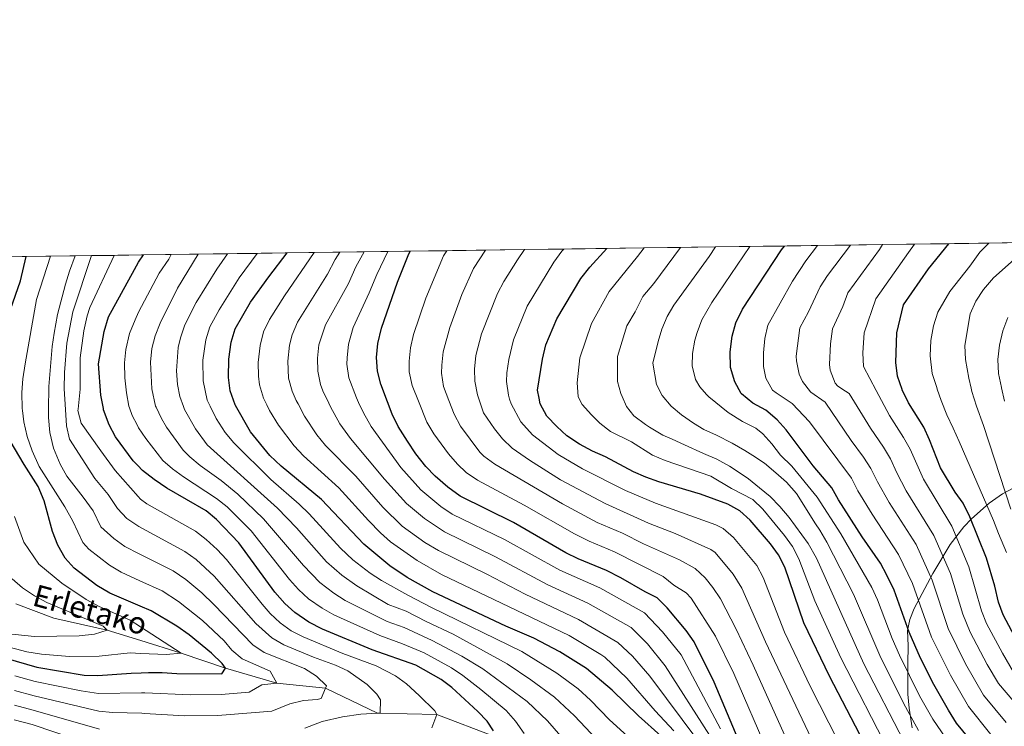
# Model space of a CAD drawing. Units: metres. Extents: x 593204 to 600051, y 4770710 to 4775433.
# Drawn here: x 593860 to 594221, y 4775174 to 4775433 of the extents above; entities that cross this region are included whole.
import ezdxf

# ---------------------------------------------------------------- set-up
doc = ezdxf.new("R2010")
doc.units = ezdxf.units.M
doc.header["$MEASUREMENT"] = 0
doc.linetypes.add('DGN Style 3', pattern=[119.55216000000001, 85.3944, -34.15776])
for name, color, linetype, lineweight in [('Nivel 11', 7, 'Continuous', 0), ('Nivel 35', 7, 'Continuous', 0), ('Nivel 4', 7, 'Continuous', 0), ('Nivel 43', 7, 'Continuous', 0), ('Nivel 49', 7, 'Continuous', 0), ('Nivel 5', 7, 'Continuous', 0), ('Nivel 57', 7, 'Continuous', 0), ('Nivel 61', 7, 'Continuous', 0)]:
    doc.layers.add(name, color=color, linetype=linetype, lineweight=lineweight)
doc.styles.add('Style-timesi', font='timesi.shx', dxfattribs={"bigfont": 'timesibig.shx'})

msp = doc.modelspace()

# ---------------------------------------------------------------- linework, layer by layer
at = {"layer": 'Nivel 11', "color": 142, "linetype": 'DGN Style 3', "lineweight": 13}
msp.add_polyline3d([(594033.9200000018, 4775170.26, 525), (594012.6999999993, 4775178.290000001, 520), (593990.9100000001, 4775178.77, 515), (593971.870000001, 4775187.970000001, 510), (593954.0599999987, 4775189.83, 505), (593935.1099999994, 4775195.32, 500), (593918.8599999994, 4775200.859999999, 495), (593904.0300000012, 4775205.449999999, 492.26), (593891.75, 4775209.25, 490), (593872.1000000015, 4775213.630000001, 487.73), (593858.1999999993, 4775218.880000001, 485)], dxfattribs=at)
at = {"layer": 'Nivel 35', "color": 92, "linetype": 'DGN Style 3', "lineweight": 0}
msp.add_polyline3d([(594227.9800000004, 4775263.279999999, 676.3000000000001), (594220.4800000004, 4775259.27, 670.89), (594215.5100000016, 4775255.84, 667.2), (594209.0500000007, 4775250.16, 661.69), (594206.2399999984, 4775247.130000001, 658.92), (594201.2800000012, 4775240.699999999, 653.38), (594194.8200000003, 4775230.08, 645.11), (594188.0399999991, 4775217.210000001, 636.46), (594186.3999999985, 4775213.18, 634.04), (594185.5799999982, 4775209.09, 631.47), (594185.8299999982, 4775203.48, 627.63), (594185.6400000006, 4775197.029999999, 623.0500000000001), (594185.6600000001, 4775192.710000001, 620.51), (594185.6600000001, 4775190.67, 619.77), (594185.6900000013, 4775185.76, 618.87), (594186.1600000001, 4775180.6, 618.32), (594187.2300000004, 4775173.390000001, 618.32)], dxfattribs=at)
at = {"layer": 'Nivel 4', "color": 30, "linetype": 'Continuous', "lineweight": 30, "flags": 128}
for points, elevation in [([(594225.9499999993, 4775204.9), (594220.6700000018, 4775214.83), (594218.9800000004, 4775219.529999999), (594217.629999999, 4775225.359999999), (594214.5199999996, 4775235.66), (594208.3999999985, 4775250.810000001), (594205.9800000004, 4775255.810000001), (594203.0700000003, 4775259.880000001), (594197.7199999988, 4775268.880000001), (594193.6900000013, 4775279.16), (594191.6000000015, 4775283.699999999), (594185.9200000018, 4775292.630000001), (594183.6499999985, 4775297.460000001), (594183.5899999999, 4775297.59), (594181.8500000015, 4775302.52), (594181.2300000004, 4775307.48), (594181.6099999994, 4775318.35), (594184.0599999987, 4775328.68), (594193.2699999996, 4775341.9), (594200.6900000013, 4775351.08)], 650), ([(594033.6099999994, 4775172.35), (594031.2100000009, 4775175.779999999), (594027.7399999984, 4775179.390000001), (594018.2899999991, 4775188.140000001), (594014.3200000003, 4775191.18), (594005.0599999987, 4775196.35), (593989.0300000012, 4775202.050000001), (593970.7899999991, 4775209.609999999), (593965.6900000013, 4775212.130000001), (593960.5899999999, 4775215.699999999), (593956.879999999, 4775219.050000001), (593953.3000000007, 4775223.23), (593940.0700000003, 4775241.24), (593931.879999999, 4775249.82), (593928, 4775252.99), (593913.6000000015, 4775261.390000001), (593908.9299999997, 4775264.52), (593904.7300000004, 4775267.800000001), (593902.9200000018, 4775269.710000001), (593901.3000000007, 4775271.439999999), (593894.8000000007, 4775280.16), (593892.4499999993, 4775284.57), (593890.3999999985, 4775290.09), (593890.3000000007, 4775290.58), (593889.3500000015, 4775295.529999999), (593888.4899999984, 4775306.970000001), (593890.6000000015, 4775318.880000001), (593892.2199999988, 4775324.27), (593901.6900000013, 4775341.6), (593903.1999999993, 4775344.359999999), (593905.0700000003, 4775346.960000001)], 525), ([(594095.0100000016, 4775170.4), (594086.75, 4775177.85), (594077.0700000003, 4775187.27), (594067.7600000016, 4775195.16), (594057.8599999994, 4775201.25), (594048.3200000003, 4775206.359999999), (594038.0799999982, 4775210.73), (594011.2699999996, 4775223.32), (594001.870000001, 4775228.560000001), (593995.5100000016, 4775232.83), (593985.8999999985, 4775240.859999999), (593970.4600000009, 4775257.16), (593955.5700000003, 4775269.439999999), (593951.370000001, 4775273.310000001), (593944.3000000007, 4775282.1), (593938.8500000015, 4775291.720000001), (593938.7199999988, 4775291.949999999), (593936.8999999985, 4775297.029999999), (593936.3000000007, 4775301.99), (593936.3999999985, 4775308.689999999), (593937.2699999996, 4775314.970000001), (593938.6700000018, 4775319.790000001), (593944.3900000006, 4775329.66), (593951.0799999982, 4775338.960000001), (593957.7699999996, 4775347.699999999)], 550), ([(594127.3399999999, 4775159.98), (594114.629999999, 4775190.130000001), (594107.1999999993, 4775204.9), (594104.2699999996, 4775209.15), (594097.3500000015, 4775217.5), (594093.6700000018, 4775221.07), (594089.1999999993, 4775223.310000001), (594080.3200000003, 4775228.49), (594075.0799999982, 4775231.16), (594064.5899999999, 4775235.449999999), (594060.1000000015, 4775237.640000001), (594040.9100000001, 4775248.800000001), (594021.2699999996, 4775258.390000001), (594016.7699999996, 4775261.76), (594012.120000001, 4775265.73), (594008.6700000018, 4775269.34), (594005.0500000007, 4775273.91), (594001.9200000018, 4775278.619999999), (593998.5799999982, 4775283.99), (593996.3999999985, 4775288.49), (593994.6499999985, 4775293.029999999), (593992.1499999985, 4775299.51), (593990.9400000013, 4775304.359999999), (593990.6099999994, 4775309.359999999), (593991.120000001, 4775314.42), (593992.370000001, 4775320.09), (593998.2699999996, 4775337), (594002.1900000013, 4775346.74), (594002.9800000004, 4775348.33)], 575), ([(594174.4800000004, 4775158.689999999), (594156.879999999, 4775192.380000001), (594147.4800000004, 4775211.98), (594140.5100000016, 4775232.42), (594138.1999999993, 4775236.85), (594135.25, 4775240.960000001), (594127.7899999991, 4775249.640000001), (594123.9600000009, 4775253.060000001), (594119.6000000015, 4775255.5), (594109.5100000016, 4775259.130000001), (594094.2300000004, 4775263.699999999), (594089.5300000012, 4775265.390000001), (594084.8999999985, 4775267.33), (594074.6700000018, 4775272.880000001), (594069.9499999993, 4775274.960000001), (594065.1600000001, 4775277.550000001), (594060.5100000016, 4775280.6), (594056.75, 4775283.939999999), (594053.1499999985, 4775287.82), (594050.6600000001, 4775292.369999999), (594050.2699999996, 4775294.34), (594049.6799999997, 4775297.300000001), (594051.4899999984, 4775308.67), (594052.7300000004, 4775313.99), (594056.8299999982, 4775323.470000001), (594065.5799999982, 4775338.26), (594068.8999999985, 4775342.49), (594075.120000001, 4775349.33)], 600), ([(594210.4699999988, 4775166.630000001), (594203.5500000007, 4775175.15), (594200.6400000006, 4775179.82), (594195.2100000009, 4775189.290000001), (594190.379999999, 4775198.91), (594186.1999999993, 4775208.529999999), (594180.620000001, 4775223.98), (594177.9800000004, 4775229.439999999), (594175.6099999994, 4775233.84), (594168.870000001, 4775243.460000001), (594160.2100000009, 4775257.109999999), (594157.8099999987, 4775261.5), (594150.9100000001, 4775269.59), (594141.0300000012, 4775282.74), (594137.7100000009, 4775286.48), (594133.5599999987, 4775289.939999999), (594128.8000000007, 4775292.560000001), (594124.6000000015, 4775295.98), (594124.5500000007, 4775296.08), (594122.1499999985, 4775300.34), (594120.5399999991, 4775305.630000001), (594120.4100000001, 4775311.359999999), (594121.1400000006, 4775317.199999999), (594122.5500000007, 4775322), (594124.9200000018, 4775327.029999999), (594139.2899999991, 4775348.880000001), (594140.3399999999, 4775350.24)], 625), ([(593856.2600000016, 4775326.949999999), (593859.8500000015, 4775337.51), (593861.9600000009, 4775346.359999999)], 500), ([(593850.5899999999, 4775200.040000001), (593865.8599999994, 4775195.619999999), (593883.2199999988, 4775192.699999999), (593888.2199999988, 4775192.550000001), (593900.5700000003, 4775193.52), (593904.2300000004, 4775193.630000001), (593906.8500000015, 4775193.699999999), (593911.9299999997, 4775193.720000001), (593917.3200000003, 4775193.300000001), (593933.8299999982, 4775193.199999999), (593935.1099999994, 4775195.32), (593933.8999999985, 4775196.960000001), (593930, 4775200.83), (593921.870000001, 4775207.5), (593917.3200000003, 4775210.65), (593907.8200000003, 4775216.290000001), (593903.8099999987, 4775218), (593892.6600000001, 4775222.800000001), (593887.8599999994, 4775225.619999999), (593879.6099999994, 4775232.02), (593876.2399999984, 4775235.710000001), (593873.6000000015, 4775240.43), (593871.629999999, 4775245.48), (593868.5500000007, 4775256.710000001), (593866.3200000003, 4775262.02), (593861.1700000018, 4775270.040000001), (593856.1400000006, 4775278.689999999)], 500)]:
    msp.add_lwpolyline(points, dxfattribs=dict(at, elevation=elevation))
at = {"layer": 'Nivel 49', "color": 7, "linetype": 'Continuous', "lineweight": 0, "extrusion": (-0.382371679782459, -0.005381058407534604, 0.9239929343402771), "elevation": -252301.413395967, "flags": 128}
msp.add_lwpolyline([(-4766517.023202432, 611268.0203996077), (-4766517.02320243, 611281.0953871794)], dxfattribs=at)
at = {"layer": 'Nivel 49', "color": 7, "linetype": 'Continuous', "lineweight": 0, "extrusion": (-0.3884084137080319, -0.005239911146145456, 0.9214724344721283), "elevation": -255215.799734304, "flags": 128}
msp.add_lwpolyline([(-4766901.101506375, 607061.6914953478), (-4766901.101506377, 607074.5633716658)], dxfattribs=at)
at = {"layer": 'Nivel 49', "color": 7, "linetype": 'Continuous', "lineweight": 0, "extrusion": (-0.3917616577020347, -0.005672868978649566, 0.9200492498296516), "elevation": -259276.6546571194, "flags": 128}
msp.add_lwpolyline([(-4766247.149715321, 610478.8822310157), (-4766247.149715321, 610491.6437552162)], dxfattribs=at)
at = {"layer": 'Nivel 49', "color": 7, "linetype": 'Continuous', "lineweight": 0, "extrusion": (-0.3710709029621356, -0.00504253025608018, 0.92859084523997), "elevation": -243966.8548339227, "flags": 128}
msp.add_lwpolyline([(-4766836.298141923, 612199.4800500795), (-4766836.298141923, 612212.9533199146)], dxfattribs=at)
at = {"layer": 'Nivel 49', "color": 7, "linetype": 'Continuous', "lineweight": 0, "extrusion": (-0.3213682270129603, -0.004581624417700044, 0.9469432250057243), "elevation": -212220.5742501421, "flags": 128}
msp.add_lwpolyline([(-4766395.423908195, 627287.7414437532), (-4766395.423908195, 627303.2983393297)], dxfattribs=at)
at = {"layer": 'Nivel 49', "color": 7, "linetype": 'Continuous', "lineweight": 0, "extrusion": (-0.347475962186169, -0.004894027636424916, 0.9376761190284681), "elevation": -229232.0981392919, "flags": 128}
msp.add_lwpolyline([(-4766509.307994017, 620414.377077546), (-4766509.307994017, 620428.7651350908)], dxfattribs=at)
at = {"layer": 'Nivel 49', "color": 7, "linetype": 'Continuous', "lineweight": 0, "extrusion": (-0.418772525460802, -0.005794822769291541, 0.9080726798820975), "flags": 128}
for points, elevation in [([(-4766672.376480013, 599464.5472344682), (-4766672.376480013, 599476.4857477769)], -275906.6771860109), ([(-4766672.379865298, 599510.7665404901), (-4766672.379865298, 599522.7050537989)], -275905.9693445471)]:
    msp.add_lwpolyline(points, dxfattribs=dict(at, elevation=elevation))
at = {"layer": 'Nivel 49', "color": 7, "linetype": 'Continuous', "lineweight": 0, "extrusion": (-0.4407676357383034, -0.006494611528560463, 0.8975977447090425), "elevation": -292316.9181602116, "flags": 128}
msp.add_lwpolyline([(-4766078.540900651, 596412.824729301), (-4766078.540900653, 596424.1673436388)], dxfattribs=at)
at = {"layer": 'Nivel 49', "color": 7, "linetype": 'Continuous', "lineweight": 0, "extrusion": (-0.450746667053554, -0.005918895627975962, 0.8926322920523644), "elevation": -295497.0054664369, "flags": 128}
msp.add_lwpolyline([(-4767137.238557475, 586310.2374911234), (-4767137.238557473, 586321.3292403072)], dxfattribs=at)
at = {"layer": 'Nivel 49', "color": 7, "linetype": 'Continuous', "lineweight": 0, "extrusion": (-0.4216559541306408, -0.005883571452985686, 0.9067368085244674), "elevation": -278043.0683122308, "flags": 128}
msp.add_lwpolyline([(-4766595.907185039, 599119.4725373983), (-4766595.907185039, 599131.32939196)], dxfattribs=at)
at = {"layer": 'Nivel 49', "color": 7, "linetype": 'Continuous', "lineweight": 0, "extrusion": (-0.4127900721403386, -0.005987888625789137, 0.9108065115776123), "elevation": -273273.1773222649, "flags": 128}
msp.add_lwpolyline([(-4766230.381186921, 604224.1957855001), (-4766230.381186923, 604236.3072057329)], dxfattribs=at)
at = {"layer": 'Nivel 49', "color": 7, "linetype": 'Continuous', "lineweight": 0, "extrusion": (-0.4482096678898563, -0.006293816800860571, 0.8939063046427976), "elevation": -295781.1299489565, "flags": 128}
msp.add_lwpolyline([(-4766537.357045304, 591072.701109048), (-4766537.357045306, 591083.8555027992)], dxfattribs=at)
at = {"layer": 'Nivel 49', "color": 7, "linetype": 'Continuous', "lineweight": 0, "extrusion": (-0.4714859668235501, -0.006555419859578771, 0.8818491988763877), "elevation": -310862.4379172549, "flags": 128}
msp.add_lwpolyline([(-4766628.75904721, 582545.9598131105), (-4766628.75904721, 582556.5635577329)], dxfattribs=at)
at = {"layer": 'Nivel 49', "color": 7, "linetype": 'Continuous', "lineweight": 0, "extrusion": (-0.4876348085464097, -0.00653812033805242, 0.8730232221861866), "elevation": -320376.8112426143, "flags": 128}
msp.add_lwpolyline([(-4766955.573602745, 574674.3336392827), (-4766955.573602745, 574684.5862925984)], dxfattribs=at)
at = {"layer": 'Nivel 49', "color": 7, "linetype": 'Continuous', "lineweight": 0, "extrusion": (-0.4982008600577982, -0.006871736000797216, 0.8670344181645879), "elevation": -328249.4129304542, "flags": 128}
msp.add_lwpolyline([(-4766701.768870434, 572342.2797284797), (-4766701.768870434, 572352.3148866743)], dxfattribs=at)
at = {"layer": 'Nivel 49', "color": 7, "linetype": 'Continuous', "lineweight": 0, "extrusion": (-0.5186663244685159, -0.007553393074784213, 0.8549433841579092), "elevation": -343667.8329195586, "flags": 128}
msp.add_lwpolyline([(-4766192.411194663, 567523.4998523295), (-4766192.411194665, 567533.1389394216)], dxfattribs=at)
at = {"layer": 'Nivel 49', "color": 7, "linetype": 'Continuous', "lineweight": 0, "extrusion": (-0.3499828376807265, -0.004969860923717342, 0.9367429283487254), "elevation": -231085.0384098138, "flags": 128}
msp.add_lwpolyline([(-4766432.762343353, 620088.6797795556), (-4766432.762343351, 620102.9647541828)], dxfattribs=at)
at = {"layer": 'Nivel 49', "color": 7, "linetype": 'Continuous', "lineweight": 0, "extrusion": (-0.3314461022864397, -0.00442549258147741, 0.9434637758253035), "elevation": -217470.4676756295, "flags": 128}
msp.add_lwpolyline([(-4766992.264505096, 620725.8699710742), (-4766992.264505096, 620740.9540355131)], dxfattribs=at)
at = {"layer": 'Nivel 49', "color": 7, "linetype": 'Continuous', "lineweight": 0, "extrusion": (-0.3293797796290893, -0.004597066010175706, 0.944186331057377), "elevation": -217061.9090649464, "flags": 128}
msp.add_lwpolyline([(-4766593.762180941, 623935.9102906734), (-4766593.762180941, 623951.0888577998)], dxfattribs=at)
at = {"layer": 'Nivel 49', "color": 7, "linetype": 'Continuous', "lineweight": 0, "extrusion": (-0.3259259527431092, -0.004720306901796754, 0.9453835158448921), "elevation": -215597.9926672168, "flags": 128}
msp.add_lwpolyline([(-4766245.666299853, 627109.7841301039), (-4766245.666299855, 627125.1234293059)], dxfattribs=at)
at = {"layer": 'Nivel 49', "color": 7, "linetype": 'Continuous', "lineweight": 0, "extrusion": (-0.3034023700288509, -0.0040582482615324, 0.9528538883175762), "elevation": -199051.6401668657, "flags": 128}
msp.add_lwpolyline([(-4766976.686868167, 627038.9763027504), (-4766976.686868167, 627055.4545945264)], dxfattribs=at)
at = {"layer": 'Nivel 49', "color": 7, "linetype": 'Continuous', "lineweight": 0, "extrusion": (-0.3421209378167524, -0.00473437568719468, 0.9396440015209155), "elevation": -225290.0485529004, "flags": 128}
msp.add_lwpolyline([(-4766671.949960914, 620459.3034303896), (-4766671.949960914, 620473.9167462364)], dxfattribs=at)
at = {"layer": 'Nivel 49', "color": 7, "linetype": 'Continuous', "lineweight": 0, "extrusion": (-0.3515957046532138, -0.005019022079948206, 0.9361384886258931), "elevation": -232280.3087370985, "flags": 128}
msp.add_lwpolyline([(-4766383.302472267, 620113.7298674323), (-4766383.302472269, 620127.9492977969)], dxfattribs=at)
at = {"layer": 'Nivel 49', "color": 7, "linetype": 'Continuous', "lineweight": 0, "extrusion": (-0.3598787610728356, -0.004998316126011605, 0.9329856880813261), "elevation": -237104.3354846039, "flags": 128}
msp.add_lwpolyline([(-4766638.568048069, 616328.5626228899), (-4766638.568048071, 616342.454850927)], dxfattribs=at)
at = {"layer": 'Nivel 49', "color": 7, "linetype": 'Continuous', "lineweight": 0, "extrusion": (-0.369542712570938, -0.004997793248771636, 0.9292003043737963), "elevation": -242845.6662777832, "flags": 128}
msp.add_lwpolyline([(-4766878.995413827, 612233.9025349803), (-4766878.995413825, 612247.4315334633)], dxfattribs=at)
at = {"layer": 'Nivel 49', "color": 7, "linetype": 'Continuous', "lineweight": 0, "extrusion": (-0.3675155743703856, -0.005229470623452127, 0.9300026640995198), "elevation": -242747.1304434293, "flags": 128}
msp.add_lwpolyline([(-4766413.562059239, 615899.2434205413), (-4766413.56205924, 615912.8469090648)], dxfattribs=at)
at = {"layer": 'Nivel 49', "color": 7, "linetype": 'Continuous', "lineweight": 0, "extrusion": (-0.3802217693876688, -0.005315600394399976, 0.9248800735642202), "elevation": -250710.8949125563, "flags": 128}
msp.add_lwpolyline([(-4766578.215939429, 611432.0955038257), (-4766578.215939429, 611445.2444391474)], dxfattribs=at)
at = {"layer": 'Nivel 49', "color": 7, "linetype": 'Continuous', "lineweight": 0, "extrusion": (-0.4969127644696797, -0.006830416006456078, 0.8677736167482157), "elevation": -327281.3036623235, "flags": 128}
msp.add_lwpolyline([(-4766733.006539751, 572483.1947980523), (-4766733.006539749, 572493.2559759207)], dxfattribs=at)
at = {"layer": 'Nivel 49', "color": 7, "linetype": 'Continuous', "lineweight": 0, "extrusion": (-0.4892863887497174, -0.007138858646179939, 0.872093955076797), "elevation": -324223.0494972802, "flags": 128}
msp.add_lwpolyline([(-4766174.426939132, 578848.7554331012), (-4766174.426939132, 578858.9733095914)], dxfattribs=at)
at = {"layer": 'Nivel 49', "color": 7, "linetype": 'Continuous', "lineweight": 0, "extrusion": (-0.4814749784157571, -0.0063491205944935, 0.8764368396109458), "elevation": -315810.6144564955, "flags": 128}
msp.add_lwpolyline([(-4767100.763354229, 575874.059703175), (-4767100.763354229, 575884.4435560219)], dxfattribs=at)
at = {"layer": 'Nivel 49', "color": 7, "linetype": 'Continuous', "lineweight": 0, "extrusion": (-0.6419612844193249, -0.009677808307829019, 0.7666759741462149), "elevation": -427071.8326803155, "flags": 128}
msp.add_lwpolyline([(-4765852.115966029, 510776.0595201217), (-4765852.115966029, 510783.8472669069)], dxfattribs=at)
at = {"layer": 'Nivel 49', "color": 7, "linetype": 'Continuous', "lineweight": 0, "extrusion": (-0.5163903330930253, -0.006851982706903834, 0.8563259158877878), "elevation": -338956.543537053, "flags": 128}
msp.add_lwpolyline([(-4767046.788434746, 563036.6405687667), (-4767046.788434746, 563046.3223144785)], dxfattribs=at)
at = {"layer": 'Nivel 5', "color": 30, "linetype": 'Continuous', "lineweight": 0, "flags": 128}
for points, elevation in [([(594164.5799999982, 4775350.58), (594156.1999999993, 4775339.439999999), (594153.5199999996, 4775335.210000001), (594149.25, 4775326.060000001), (594146.0700000003, 4775320.24), (594144.7399999984, 4775309.810000001), (594144.75, 4775308.130000001), (594145.7800000012, 4775303.199999999), (594146.9800000004, 4775300.529999999), (594149.9200000018, 4775296.67), (594150.0199999996, 4775296.540000001), (594155.370000001, 4775292.9), (594164.9100000001, 4775278.800000001), (594169.4400000013, 4775272.76), (594172.1600000001, 4775268.560000001), (594174.4899999984, 4775263.68), (594178.8000000007, 4775256.16), (594188.7199999988, 4775240.630000001), (594194.6000000015, 4775227.57), (594200.4499999993, 4775209.84), (594206.8599999994, 4775196.83), (594213.4499999993, 4775185.42), (594221.8000000007, 4775175.35)], 635), ([(594176.4400000013, 4775350.74), (594175.2399999984, 4775349.02), (594163.6999999993, 4775333.040000001), (594161.8200000003, 4775328.08), (594157.9899999984, 4775319.810000001), (594157.3000000007, 4775314.369999999), (594156.9499999993, 4775306.74), (594157.129999999, 4775304.640000001), (594158.9499999993, 4775299.9), (594160, 4775298.82), (594162.8399999999, 4775296.98), (594164.1999999993, 4775296.1), (594171.9200000018, 4775283.41), (594176.8000000007, 4775276.41), (594179.3399999999, 4775272.1), (594181.620000001, 4775266.970000001), (594185.1099999994, 4775260.4), (594195.2800000012, 4775244.029999999), (594201.3299999982, 4775230.029999999), (594205.870000001, 4775215.130000001), (594208.5599999987, 4775208.460000001), (594214.8299999982, 4775196.6), (594218.9699999988, 4775189.640000001), (594227.4699999988, 4775179.710000001)], 640), ([(594188.1799999997, 4775350.91), (594185.8999999985, 4775347.859999999), (594173.879999999, 4775330.859999999), (594169.6600000001, 4775318.41), (594169.129999999, 4775311.040000001), (594169.4100000001, 4775306.050000001), (594174.0599999987, 4775297.24), (594178.9200000018, 4775288.02), (594184.129999999, 4775280.02), (594186.5199999996, 4775275.630000001), (594191.4200000018, 4775264.640000001), (594201.8399999999, 4775247.42), (594208.0599999987, 4775232.49), (594212.7399999984, 4775216.279999999), (594214.6099999994, 4775211.640000001), (594220.3900000006, 4775200.75), (594224.4899999984, 4775193.859999999)], 645), ([(594221.8900000006, 4775237.74), (594219.0100000016, 4775244.76), (594217.1400000006, 4775249.529999999), (594207.2899999991, 4775271.98), (594204.5100000016, 4775278.49), (594202.3900000006, 4775283.33), (594200.0399999991, 4775288.279999999), (594197.9800000004, 4775293.540000001), (594196.4800000004, 4775297.76), (594196.2899999991, 4775298.310000001), (594194.6499999985, 4775303.390000001), (594193.8399999999, 4775309.970000001), (594194.1799999997, 4775315.59), (594195.1099999994, 4775320.98), (594196.6999999993, 4775326.01), (594201.1099999994, 4775333.52), (594208.4400000013, 4775342.859999999), (594212.0700000003, 4775348.01), (594215.4200000018, 4775351.290000001)], 655), ([(594044.8599999994, 4775171.300000001), (594041.629999999, 4775175.880000001), (594038.1999999993, 4775179.699999999), (594028.9200000018, 4775187.5), (594022.25, 4775192.66), (594018.1099999994, 4775195.460000001), (594008.0399999991, 4775200.93), (594000.129999999, 4775204.279999999), (593991.7800000012, 4775207.26), (593974.9600000009, 4775214.9), (593970.6000000015, 4775217.32), (593965.6600000001, 4775220.800000001), (593962, 4775224.140000001), (593958.6999999993, 4775227.890000001), (593944.6000000015, 4775245.699999999), (593935.7699999996, 4775254.52), (593931.8599999994, 4775257.619999999), (593919.7399999984, 4775265.529999999), (593915.6799999997, 4775268.449999999), (593912.1499999985, 4775271.529999999), (593905.8399999999, 4775279.57), (593903.2199999988, 4775283.540000001), (593902.6700000018, 4775284.6), (593900.9200000018, 4775287.99), (593899.9299999997, 4775290.810000001), (593899.6999999993, 4775291.48), (593898.7899999991, 4775296.4), (593898.2399999984, 4775301.810000001), (593898.0700000003, 4775307.32), (593898.5, 4775312.279999999), (593899.9299999997, 4775318.1), (593902, 4775323.15), (593903.1499999985, 4775325.92), (593910.7899999991, 4775340.310000001), (593914.2899999991, 4775345.380000001), (593915.25, 4775347.109999999)], 530), ([(594063.9499999993, 4775163.84), (594053.4400000013, 4775175.939999999), (594045.879999999, 4775183.1), (594029.6400000006, 4775195.02), (594021.9200000018, 4775199.76), (594011.0300000012, 4775205.5), (594000.7899999991, 4775210.23), (593994.5199999996, 4775212.460000001), (593979.1400000006, 4775220.18), (593974.8999999985, 4775222.82), (593969.8099999987, 4775226.68), (593963.7800000012, 4775232.960000001), (593949.1400000006, 4775250.16), (593939.6700000018, 4775259.220000001), (593933.5, 4775264.189999999), (593925.879999999, 4775269.68), (593922, 4775272.83), (593919.5700000003, 4775275.26), (593913.5199999996, 4775283.810000001), (593911.6400000006, 4775286.91), (593909.6499999985, 4775291.040000001), (593909.4699999988, 4775291.41), (593908.1600000001, 4775297.800000001), (593907.6600000001, 4775307.66), (593908.0899999999, 4775312.630000001), (593909.2699999996, 4775317.32), (593911.120000001, 4775321.960000001), (593917.5, 4775334.77), (593925.1499999985, 4775347.24)], 535), ([(594073.3299999982, 4775167.189999999), (594063.3500000015, 4775177.74), (594055.9200000018, 4775184.59), (594047.1999999993, 4775191.060000001), (594038.620000001, 4775196.93), (594018.7199999988, 4775207.790000001), (594008.7800000012, 4775212.43), (594001.4400000013, 4775216.17), (593994.879999999, 4775218.720000001), (593983.3200000003, 4775225.460000001), (593977.8200000003, 4775229.369999999), (593972.2300000004, 4775234.310000001), (593961.2300000004, 4775246.810000001), (593954.2899999991, 4775254.02), (593928.4299999997, 4775277.300000001), (593924.1600000001, 4775283.109999999), (593920.0599999987, 4775290.279999999), (593919.7100000009, 4775291.279999999), (593918.370000001, 4775295.01), (593917.5199999996, 4775299.41), (593917.1400000006, 4775304.41), (593917.7899999991, 4775312.960000001), (593918.6000000015, 4775316.540000001), (593920.2399999984, 4775321.279999999), (593924.379999999, 4775329.5), (593931.9200000018, 4775341.800000001), (593935.8999999985, 4775347.390000001)], 540), ([(594082.7899999991, 4775170.380000001), (594076.1900000013, 4775176.33), (594069.1999999993, 4775183.49), (594064.6799999997, 4775187.65), (594056.8000000007, 4775193.42), (594044, 4775201.369999999), (594010.8000000007, 4775217.51), (594002.1000000015, 4775222.119999999), (593992.370000001, 4775227.439999999), (593988.2199999988, 4775230.220000001), (593981.8599999994, 4775235.109999999), (593977.3500000015, 4775239.4), (593965.8399999999, 4775251.99), (593962.2600000016, 4775255.48), (593951.7800000012, 4775264.52), (593938.1600000001, 4775277.960000001), (593935.0199999996, 4775281.85), (593931.75, 4775286.949999999), (593929.5300000012, 4775291.5), (593928.4800000004, 4775293.65), (593926.9100000001, 4775300.699999999), (593926.8200000003, 4775308.34), (593927.9400000013, 4775315.76), (593929.4400000013, 4775320.540000001), (593932.7800000012, 4775326.800000001), (593940.1499999985, 4775338.6), (593946.7399999984, 4775347.540000001)], 545), ([(594099.7800000012, 4775172.33), (594092.9400000013, 4775179.619999999), (594082.5100000016, 4775191.65), (594074.3900000006, 4775199.310000001), (594072.9400000013, 4775200.34), (594061.3099999987, 4775207.23), (594014.5, 4775229.73), (594005.4800000004, 4775234.83), (593995.7600000016, 4775241.640000001), (593992.0300000012, 4775244.960000001), (593987.6799999997, 4775249.439999999), (593976.75, 4775261.449999999), (593963.7399999984, 4775273.25), (593960.3200000003, 4775276.890000001), (593954.6000000015, 4775284.460000001), (593951.3299999982, 4775289.869999999), (593950.3200000003, 4775291.99), (593949.1600000001, 4775294.43), (593947.6900000013, 4775299.24), (593947.2300000004, 4775302.470000001), (593947.1400000006, 4775307.470000001), (593947.9299999997, 4775313.77), (593949.1499999985, 4775318.699999999), (593951.2699999996, 4775323.26), (593956.7600000016, 4775331.9), (593967.7399999984, 4775347.84)], 555), ([(594108.9499999993, 4775168.279999999), (594090.9299999997, 4775192.4), (594084.5300000012, 4775199.67), (594079.2600000016, 4775204.76), (594064.75, 4775213.210000001), (594045.1600000001, 4775222.5), (594031.0599999987, 4775229.779999999), (594013.3000000007, 4775238.449999999), (594008.370000001, 4775241.390000001), (594000.0599999987, 4775247.470000001), (593992.8999999985, 4775254.390000001), (593983.0399999991, 4775265.74), (593971.8999999985, 4775277.060000001), (593968.6999999993, 4775280.9), (593964.1400000006, 4775287.83), (593961.7800000012, 4775292.26), (593961.129999999, 4775293.48), (593959.6099999994, 4775296.91), (593958.3200000003, 4775301.75), (593958.0199999996, 4775307.939999999), (593958.6700000018, 4775313.91), (593959.6499999985, 4775317.640000001), (593961.6099999994, 4775322.27), (593972.5599999987, 4775339.949999999), (593975.4299999997, 4775345.32), (593977.0899999999, 4775347.970000001)], 560), ([(594112.9100000001, 4775170.66), (594096.5700000003, 4775196.130000001), (594090.120000001, 4775204.18), (594084.0899999999, 4775210.16), (594068.1900000013, 4775219.189999999), (594053.5500000007, 4775225.91), (594034.3399999999, 4775236.119999999), (594015.5199999996, 4775245.34), (594008.2699999996, 4775250.189999999), (594001.629999999, 4775255.779999999), (593993.5700000003, 4775264.66), (593981.0399999991, 4775279.640000001), (593977.1799999997, 4775284.949999999), (593973.6900000013, 4775291.18), (593973.0599999987, 4775292.52), (593970.9299999997, 4775297.060000001), (593970.0500000007, 4775299.4), (593969.0100000016, 4775304.35), (593968.9299999997, 4775309.09), (593969.4800000004, 4775314.029999999), (593971.8900000006, 4775321.279999999), (593980.2600000016, 4775336.48), (593983.0399999991, 4775342.550000001), (593986.0399999991, 4775348.09)], 565), ([(594116.870000001, 4775173.040000001), (594102.3999999985, 4775200.189999999), (594095.6000000015, 4775208.6), (594088.9400000013, 4775215.58), (594072.5500000007, 4775224.720000001), (594057.8599999994, 4775231.24), (594037.620000001, 4775242.460000001), (594018.3999999985, 4775251.859999999), (594014.2399999984, 4775254.630000001), (594006.870000001, 4775260.75), (593999.5500000007, 4775268.949999999), (593988.620000001, 4775284.050000001), (593985.8000000007, 4775289.040000001), (593984.0399999991, 4775292.779999999), (593983.2399999984, 4775294.5), (593980.4899999984, 4775301.880000001), (593979.7600000016, 4775306.85), (593979.7699999996, 4775309.220000001), (593980.3299999982, 4775314.18), (593982.0599999987, 4775320.300000001), (593987.9600000009, 4775333), (593990.6600000001, 4775339.779999999), (593994.7399999984, 4775348.210000001)], 570), ([(594016.3599999994, 4775348.52), (594015.1999999993, 4775346.630000001), (594008.6799999997, 4775331.16), (594004.1900000013, 4775317.800000001), (594003.0599999987, 4775312.9), (594002.5799999982, 4775307.93), (594002.629999999, 4775304.01), (594003.6600000001, 4775299.07), (594005.9600000009, 4775293.300000001), (594009.0199999996, 4775285.609999999), (594011.6700000018, 4775281.359999999), (594017.0700000003, 4775273.939999999), (594020.3200000003, 4775270.140000001), (594023.5300000012, 4775267.119999999), (594027.6400000006, 4775264.279999999), (594044.8299999982, 4775255.16), (594063.3399999999, 4775244.609999999), (594068.7300000004, 4775241.85), (594077.9699999988, 4775238), (594095.879999999, 4775228.970000001), (594099.7800000012, 4775225.82), (594104.2800000012, 4775222.949999999), (594106.1000000015, 4775220.99), (594115.0399999991, 4775207.07), (594121.7800000012, 4775193.279999999), (594134.4499999993, 4775164.16)], 580), ([(594030.5899999999, 4775348.710000001), (594026.2100000009, 4775341.939999999), (594021.9699999988, 4775332.41), (594017.4600000009, 4775320.32), (594015.129999999, 4775311.460000001), (594014.5500000007, 4775306.51), (594014.4400000013, 4775303.609999999), (594015.1600000001, 4775298.619999999), (594017.1700000018, 4775293.560000001), (594019.1499999985, 4775288.560000001), (594021.4200000018, 4775284.119999999), (594028.5300000012, 4775274.560000001), (594029.9499999993, 4775273.09), (594034.0199999996, 4775270.16), (594058.8999999985, 4775255.560000001), (594071.6600000001, 4775248.800000001), (594080.8599999994, 4775244.85), (594088.620000001, 4775240.970000001), (594101.8399999999, 4775235.08), (594107.5599999987, 4775231.84), (594111.2100000009, 4775228.4), (594114.120000001, 4775224.93), (594116.8500000015, 4775220.77), (594122.6700000018, 4775209.630000001), (594128.9400000013, 4775196.439999999), (594141.5599999987, 4775168.33)], 585), ([(594044.9200000018, 4775348.91), (594042.3299999982, 4775345.18), (594037.3299999982, 4775337.189999999), (594034.9699999988, 4775332.779999999), (594029.1700000018, 4775318.060000001), (594027.120000001, 4775310.029999999), (594026.5199999996, 4775305.08), (594026.7399999984, 4775300.6), (594027.6499999985, 4775295.640000001), (594028.25, 4775293.82), (594029.8299999982, 4775289.01), (594033.8599999994, 4775283.16), (594036.8099999987, 4775279.51), (594040.3999999985, 4775276.050000001), (594046.8200000003, 4775271.640000001), (594058.1799999997, 4775264.460000001), (594074.6099999994, 4775255.77), (594090.4899999984, 4775248.550000001), (594100.3000000007, 4775244.76), (594113.3200000003, 4775238.83), (594114.8900000006, 4775237.76), (594121.5799999982, 4775229.77), (594124.7300000004, 4775224.65), (594133.4400000013, 4775205.02), (594150.129999999, 4775169.609999999)], 590), ([(594059.4200000018, 4775349.119999999), (594058.6900000013, 4775348.34), (594055.6700000018, 4775344.359999999), (594045.8999999985, 4775328.119999999), (594040.870000001, 4775315.810000001), (594039.1799999997, 4775308.6), (594038.5, 4775303.66), (594038.379999999, 4775300.529999999), (594039.0300000012, 4775295.529999999), (594039.4699999988, 4775294.08), (594040.0199999996, 4775292.26), (594043.5599999987, 4775285.73), (594047.9100000001, 4775280.93), (594057.3200000003, 4775273.74), (594066.25, 4775268.5), (594082.0199999996, 4775260.470000001), (594093.0399999991, 4775255.85), (594115.1499999985, 4775247.9), (594117.8999999985, 4775246.52), (594121.6999999993, 4775243.210000001), (594130.2399999984, 4775232.949999999), (594132.620000001, 4775228.529999999), (594140.4600000009, 4775208.5), (594149.8099999987, 4775188.66), (594160.1000000015, 4775168.48)], 595), ([(594179.0599999987, 4775164.15), (594161.0500000007, 4775199.130000001), (594151.5899999999, 4775220.060000001), (594145.6400000006, 4775235.470000001), (594143.3299999982, 4775239.9), (594140.3999999985, 4775243.98), (594132.4200000018, 4775253.619999999), (594128.75, 4775257.16), (594120.8999999985, 4775261.27), (594113.3599999994, 4775265.810000001), (594096.5399999991, 4775271.51), (594091.9600000009, 4775273.52), (594084.1700000018, 4775278.369999999), (594076.5599999987, 4775282.109999999), (594072.6400000006, 4775285.16), (594069.5100000016, 4775288.279999999), (594066.1099999994, 4775292.060000001), (594064.8099999987, 4775294.68), (594064.6400000006, 4775295.02), (594064.2300000004, 4775300.02), (594065.2699999996, 4775309.210000001), (594069.5199999996, 4775321.84), (594076.0300000012, 4775333.560000001), (594086.4200000018, 4775346.35), (594088.8500000015, 4775349.52)], 604.9999999999999), ([(594115.5899999999, 4775272.040000001), (594110.6799999997, 4775274.109999999), (594103.7199999988, 4775277.310000001), (594099.1099999994, 4775279.380000001), (594095.6900000013, 4775280.859999999), (594090.8399999999, 4775283.720000001), (594089.3399999999, 4775284.790000001), (594085.0700000003, 4775287.880000001), (594082.4299999997, 4775291.279999999), (594080.7600000016, 4775295.050000001), (594080.3099999987, 4775296.050000001), (594079.0399999991, 4775300.470000001), (594079.0599999987, 4775309.75), (594082.5500000007, 4775320.960000001), (594085.6099999994, 4775326.130000001), (594088.370000001, 4775331.75), (594092.379999999, 4775336.51), (594102.1600000001, 4775349.710000001)], 610), ([(594189.5799999982, 4775172.460000001), (594184.7899999991, 4775181.119999999), (594175.7899999991, 4775199.050000001), (594165.7800000012, 4775222.460000001), (594155.9200000018, 4775241.58), (594153.4100000001, 4775245.9), (594151.7800000012, 4775248.27), (594144.8000000007, 4775259.369999999), (594141.0799999982, 4775263.540000001), (594137.1799999997, 4775266.939999999), (594133.0300000012, 4775270.51), (594128.8299999982, 4775273.300000001), (594125.8299999982, 4775275.199999999), (594121.1600000001, 4775277.869999999), (594115.4600000009, 4775280.779999999), (594110.7800000012, 4775282.91), (594107, 4775285.17), (594102.5599999987, 4775288.32), (594098.8399999999, 4775291.470000001), (594095.4499999993, 4775295.4), (594093.3599999994, 4775299.41), (594092.0700000003, 4775307.24), (594093.9800000004, 4775315.140000001), (594095.4200000018, 4775319.710000001), (594097.3599999994, 4775324.359999999), (594099.7600000016, 4775328.5), (594112.6999999993, 4775346.4), (594115.120000001, 4775349.890000001)], 615), ([(594204.2199999988, 4775162.970000001), (594194.8399999999, 4775176.619999999), (594190, 4775185.199999999), (594182.629999999, 4775200.09), (594179.9100000001, 4775206.199999999), (594174.5799999982, 4775220.359999999), (594172.4699999988, 4775224.9), (594161.0599999987, 4775244.630000001), (594152.4200000018, 4775258.02), (594143.120000001, 4775269.48), (594138.8999999985, 4775273.5), (594135.8099999987, 4775277.630000001), (594132.4100000001, 4775281.32), (594129.8200000003, 4775283.390000001), (594124.9400000013, 4775285.869999999), (594119.6600000001, 4775289.18), (594112.6600000001, 4775294.85), (594111.8200000003, 4775295.779999999), (594109.3299999982, 4775298.540000001), (594107.7800000012, 4775301.290000001), (594106.5100000016, 4775306.25), (594106.629999999, 4775310.82), (594107.4800000004, 4775315.720000001), (594108.2800000012, 4775318.460000001), (594110.0799999982, 4775323.140000001), (594113.75, 4775329.529999999), (594127.6900000013, 4775350.060000001)], 620), ([(594152.5, 4775350.41), (594148.2399999984, 4775344.84), (594143.3399999999, 4775337.390000001), (594134.3000000007, 4775321.140000001), (594133.1900000013, 4775316.26), (594132.6400000006, 4775311), (594132.6700000018, 4775306), (594133.5, 4775301.76), (594136.0500000007, 4775297.290000001), (594137.3999999985, 4775296.380000001), (594143.2199999988, 4775292.449999999), (594149.5399999991, 4775285.710000001), (594164.9800000004, 4775265.029999999), (594167.3500000015, 4775260.390000001), (594172.5500000007, 4775251.84), (594182.3000000007, 4775237.01), (594187.3999999985, 4775226.310000001), (594194.3500000015, 4775206.640000001), (594201.2899999991, 4775192.67), (594207.9299999997, 4775181.199999999), (594216.1400000006, 4775170.99), (594228.3200000003, 4775156.369999999)], 630), ([(593879.9699999988, 4775346.609999999), (593877.8599999994, 4775340.99), (593876.4100000001, 4775336.199999999), (593873.5199999996, 4775325.140000001), (593872.2600000016, 4775318.290000001), (593871.5300000012, 4775313.34), (593870.3299999982, 4775298.630000001), (593870.1700000018, 4775290.109999999), (593870.120000001, 4775287.279999999), (593870.6600000001, 4775281.84), (593871.9499999993, 4775276.08), (593874.4100000001, 4775270.16), (593876.8500000015, 4775265.800000001), (593882.879999999, 4775258.1), (593886.5500000007, 4775253.1), (593889.3200000003, 4775247.23), (593894.1099999994, 4775242.859999999), (593898.1600000001, 4775239.93), (593903.4800000004, 4775237.24), (593915.8999999985, 4775230.970000001), (593920.5599999987, 4775227.85), (593926.4200000018, 4775222.890000001), (593930.8900000006, 4775218.630000001), (593945.2399999984, 4775203.85), (593949.379999999, 4775201.040000001), (593964.1999999993, 4775195.210000001), (593968.5100000016, 4775192.359999999), (593972.2399999984, 4775188.84), (593971.870000001, 4775187.970000001), (593970.25, 4775184.16), (593968.7699999996, 4775183.790000001), (593963.8000000007, 4775183.42), (593958.7699999996, 4775182.220000001), (593952.1700000018, 4775179.560000001), (593932.2899999991, 4775177.960000001), (593920.1099999994, 4775177.74), (593905.4699999988, 4775178.710000001), (593904.4899999984, 4775178.73), (593893.6700000018, 4775178.99), (593888.6900000013, 4775179.470000001), (593864.8900000006, 4775185.119999999), (593857.6799999997, 4775187.130000001)], 510), ([(593870.870000001, 4775346.49), (593865.8099999987, 4775330.59), (593861.5799999982, 4775307), (593860.7600000016, 4775301.52), (593860.4299999997, 4775296.529999999), (593860.4899999984, 4775290.609999999), (593860.5799999982, 4775289.890000001), (593861.120000001, 4775285.65), (593862.3599999994, 4775280.290000001), (593864.1900000013, 4775275.09), (593866.7800000012, 4775269.290000001), (593876.1499999985, 4775254.460000001), (593879.0899999999, 4775249.290000001), (593882.7800000012, 4775241.470000001), (593884.9499999993, 4775238.960000001), (593892.5799999982, 4775233.1), (593896.8500000015, 4775230.52), (593903.6499999985, 4775227.390000001), (593911.8599999994, 4775223.630000001), (593917.8599999994, 4775219.76), (593926.6700000018, 4775212.810000001), (593934.6600000001, 4775205.310000001), (593937.5, 4775201.949999999), (593941.2199999988, 4775198.68), (593951.5300000012, 4775194.17), (593954.0599999987, 4775189.83), (593948.4699999988, 4775189.17), (593943.8599999994, 4775186.540000001), (593933.5100000016, 4775185.6), (593922.3099999987, 4775185.5), (593905.5199999996, 4775186.210000001), (593904.3599999994, 4775186.199999999), (593888.4600000009, 4775186.01), (593882.1700000018, 4775186.93), (593865.2800000012, 4775190.390000001), (593857.7399999984, 4775192.540000001)], 505), ([(593885.9400000013, 4775346.699999999), (593879.1099999994, 4775326.040000001), (593876.9200000018, 4775314.58), (593876.0199999996, 4775303.790000001), (593875.9200000018, 4775297.82), (593876.3599999994, 4775290.26), (593876.7199999988, 4775284.189999999), (593877.8599999994, 4775279.34), (593887.2300000004, 4775264.949999999), (593892.0500000007, 4775259.07), (593895.5399999991, 4775253.869999999), (593898.9200000018, 4775250.189999999), (593903.3099999987, 4775247.300000001), (593920.2800000012, 4775238.109999999), (593924.3299999982, 4775235.17), (593930.9699999988, 4775229.01), (593946.3200000003, 4775211.689999999), (593952.1700000018, 4775206.369999999), (593956.5100000016, 4775203.9), (593967.4600000009, 4775199.359999999), (593975.5, 4775196.449999999), (593980.0100000016, 4775194.300000001), (593987.1499999985, 4775189.279999999), (593990.6900000013, 4775185.76), (593992.0700000003, 4775183.720000001), (593991.9800000004, 4775178.84), (593990.9100000001, 4775178.77), (593984.8299999982, 4775178.41), (593978.1499999985, 4775177.48), (593970.6000000015, 4775175.67), (593964.2899999991, 4775173.290000001)], 515), ([(593894.2300000004, 4775346.810000001), (593885.3900000006, 4775327.630000001), (593884.3200000003, 4775324.6), (593883.1099999994, 4775319.16), (593881.8099999987, 4775309.25), (593881.7600000016, 4775297.76), (593881.0300000012, 4775290.369999999), (593880.9800000004, 4775289.9), (593882.1600000001, 4775285.24), (593889.4100000001, 4775275.01), (593894.6099999994, 4775267.84), (593903.120000001, 4775258.26), (593903.9299999997, 4775257.359999999), (593906.25, 4775255.619999999), (593924.1400000006, 4775245.550000001), (593928.1000000015, 4775242.5), (593932.129999999, 4775238.790000001), (593935.5199999996, 4775235.130000001), (593948.6400000006, 4775218.75), (593951.5799999982, 4775215.380000001), (593955.25, 4775211.949999999), (593959.2199999988, 4775209.050000001), (593963.6499999985, 4775206.75), (593978.2399999984, 4775200.710000001), (593990.4899999984, 4775196.16), (593997.6000000015, 4775192.49), (594001.6499999985, 4775189.57), (594006.2800000012, 4775185.290000001), (594011.9899999984, 4775179.689999999), (594012.6999999993, 4775178.290000001), (594010.9400000013, 4775173.34)], 520), ([(594223.5300000012, 4775253.619999999), (594213.5199999996, 4775284.32), (594210.8599999994, 4775291.49), (594209.2199999988, 4775296.800000001), (594208.9299999997, 4775298.060000001), (594208.0599999987, 4775301.76), (594206.8999999985, 4775308.640000001), (594206.6400000006, 4775313.779999999), (594208.5599999987, 4775325.33), (594210.6900000013, 4775330.01), (594213.4800000004, 4775334.27), (594217.120000001, 4775338.529999999), (594224.6700000018, 4775345.33)], 660), ([(594221.1400000006, 4775293.27), (594220.0399999991, 4775298.23), (594220.0199999996, 4775298.32), (594218.9400000013, 4775303.43), (594218.7399999984, 4775308.630000001), (594219.370000001, 4775313.9), (594220.5500000007, 4775319.109999999), (594222.379999999, 4775323.960000001)], 665), ([(594221.6600000001, 4775119.92), (594210.6799999997, 4775128.359999999), (594204.7800000012, 4775132.040000001), (594201.2600000016, 4775135.65), (594199.6799999997, 4775138.42), (594195.4800000004, 4775148.869999999), (594191.7300000004, 4775155.65), (594184.3200000003, 4775168.300000001), (594169.4800000004, 4775196.83), (594152.0899999999, 4775235.609999999), (594149.0500000007, 4775241.08), (594142.0700000003, 4775250.619999999), (594138.6400000006, 4775254.609999999), (594135.1000000015, 4775258.25), (594131.25, 4775261.52), (594127.2300000004, 4775264.73), (594123.0300000012, 4775267.640000001), (594120.2100000009, 4775269.49), (594115.5899999999, 4775272.040000001)], 610), ([(593847.8000000007, 4775205.09), (593862.1900000013, 4775201.35), (593867.6000000015, 4775200.41), (593877.8900000006, 4775199.609999999), (593888.7300000004, 4775199.74), (593900.0899999999, 4775200.91), (593904.1099999994, 4775200.73), (593913.4200000018, 4775200.33), (593918.8599999994, 4775200.859999999), (593903.9400000013, 4775210.470000001), (593900.1099999994, 4775212.949999999), (593888.7800000012, 4775217.91), (593883.9600000009, 4775220.52), (593875, 4775226.439999999), (593866.6000000015, 4775233.51), (593861.1000000015, 4775241.560000001), (593857.7100000009, 4775251)], 495), ([(593856.8200000003, 4775228.09), (593860.5599999987, 4775224.77), (593864.9899999984, 4775221.85), (593869.5700000003, 4775219.390000001), (593890.2300000004, 4775210.720000001), (593891.75, 4775209.25), (593887.0199999996, 4775207.75), (593881.4800000004, 4775207.109999999), (593864.9899999984, 4775206.960000001), (593854.3500000015, 4775207.960000001)], 490), ([(593888.9299999997, 4775172.93), (593864.5100000016, 4775179.84), (593857.629999999, 4775181.720000001)], 515), ([(593889.1400000006, 4775166.16), (593864.120000001, 4775174.560000001), (593857.5700000003, 4775176.300000001)], 520)]:
    msp.add_lwpolyline(points, dxfattribs=dict(at, elevation=elevation))
at = {"layer": 'Nivel 57', "color": 92, "linetype": 'DGN Style 3', "lineweight": 0}
for points in [[(594228.9100000001, 4775351.48, 660), (594215.4200000018, 4775351.290000001, 655), (594200.6900000013, 4775351.08, 650), (594188.1799999997, 4775350.91, 645), (594176.4400000013, 4775350.74, 640), (594164.5799999982, 4775350.58, 635), (594152.5, 4775350.41, 630), (594140.3399999999, 4775350.24, 625), (594127.6900000013, 4775350.060000001, 620), (594115.120000001, 4775349.890000001, 615), (594102.1600000001, 4775349.710000001, 610), (594088.8500000015, 4775349.52, 605), (594075.120000001, 4775349.33, 600), (594059.4200000018, 4775349.119999999, 595), (594044.9200000018, 4775348.91, 590), (594030.5899999999, 4775348.710000001, 585), (594016.3599999994, 4775348.52, 580), (594002.9800000004, 4775348.33, 575), (593994.7399999984, 4775348.210000001, 570), (593986.0399999991, 4775348.09, 565), (593977.0899999999, 4775347.970000001, 560), (593967.7399999984, 4775347.84, 555), (593957.7699999996, 4775347.699999999, 550), (593946.7399999984, 4775347.540000001, 545), (593935.8999999985, 4775347.390000001, 540), (593925.1499999985, 4775347.24, 535), (593915.25, 4775347.109999999, 530), (593905.0700000003, 4775346.960000001, 525), (593894.2300000004, 4775346.810000001, 520), (593885.9400000013, 4775346.699999999, 515), (593879.9699999988, 4775346.609999999, 510), (593870.870000001, 4775346.49, 505), (593861.9600000009, 4775346.359999999, 500), (593853.2300000004, 4775346.24, 495)], [(594187.2300000004, 4775173.390000001, 618.32), (594186.1600000001, 4775180.6, 618.32), (594185.6900000013, 4775185.76, 618.87), (594185.6600000001, 4775190.67, 619.77), (594185.6600000001, 4775192.710000001, 620.51), (594185.6400000006, 4775197.029999999, 623.0500000000001), (594185.8299999982, 4775203.48, 627.63), (594185.5799999982, 4775209.09, 631.47), (594186.3999999985, 4775213.18, 634.04), (594188.0399999991, 4775217.210000001, 636.46), (594194.8200000003, 4775230.08, 645.11), (594201.2800000012, 4775240.699999999, 653.38), (594206.2399999984, 4775247.130000001, 658.92), (594209.0500000007, 4775250.16, 661.69), (594215.5100000016, 4775255.84, 667.2), (594220.4800000004, 4775259.27, 670.89), (594227.9800000004, 4775263.279999999, 676.3000000000001)]]:
    msp.add_polyline3d(points, dxfattribs=at)
at = {"layer": 'Nivel 61', "color": 7, "linetype": 'Continuous', "lineweight": 0, "flags": 128}
msp.add_lwpolyline([(593267.8399999999, 4770710.08), (596659.5399999991, 4770757.279999999), (600051.3000000007, 4770806.15), (600017.3299999982, 4773119.710000001), (599983.3500000015, 4775433.310000001), (596593.8500000015, 4775384.42), (593204.4200000018, 4775337.199999999), (593236.129999999, 4773023.65)], close=True, dxfattribs=at)

# ---------------------------------------------------------------- texts
at = {"layer": 'Nivel 43', "color": 142, "linetype": 'Continuous', "lineweight": 0, "style": 'Style-timesi'}
msp.add_text('Erletako', height=7.999980000000001, rotation=344.8751333126314, dxfattribs=at).set_placement((593863.7800000012, 4775218.449999999, 487.06))

doc.saveas('drawing.dxf')
